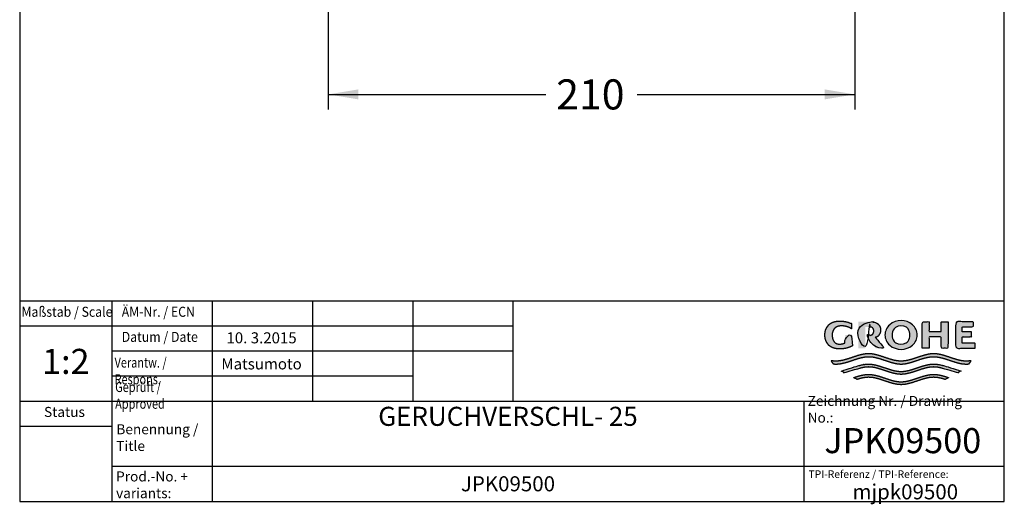
# Model space of a CAD drawing. Units: millimetres. Extents: x 7 to 203, y 4 to 291.
# Drawn here: x 7 to 203, y 4 to 101 of the extents above; entities that cross this region are included whole.
import ezdxf
from ezdxf.enums import TextEntityAlignment as Align

# ---------------------------------------------------------------- set-up
doc = ezdxf.new("R2010")
doc.units = ezdxf.units.MM
doc.layers.add('Default', color=7, linetype='Continuous')
doc.layers.add('Standard', color=7, linetype='Continuous')
doc.styles.add('SEACAD_Arial', font='arial.ttf')
doc.dimstyles.get("Standard").update_dxf_attribs({"dimtxt": 0.18, "dimasz": 0.18, "dimexe": 0.18, "dimexo": 0.0625, "dimgap": 0.09, "dimtad": 0, "dimtih": 1, "dimtoh": 1, "dimdec": 4, "dimzin": 0, "dimdsep": 46, "dimtxsty": 'Standard', "dimcen": 0.09, "dimadec": 0, "dimazin": 0, "dimtfac": 1, "dimtdec": 4, "dimtofl": 0, "dimtmove": 0, "dimatfit": 3, "dimfxl": 0, "dimtolj": 1, "dimtzin": 0, "dimarcsym": 0})

# ---------------------------------------------------------------- blocks, each defined once
blk = doc.blocks.new('DMBLK16')
at = {"layer": 'Default', "linetype": 'Continuous'}
for points in [[(74.16, 85.13), (74.16, 87.13), (68.16, 86.13)], [(167.16, 85.13), (173.16, 86.13), (167.16, 87.13)]]:
    blk.add_hatch(color=7, dxfattribs=at).paths.add_polyline_path(points)
at = {"layer": 'Default', "color": 7, "linetype": 'Continuous'}
for p, q in [((173.16, 142.36), (173.16, 83.13)), ((68.16, 123.36), (68.16, 83.13)), ((68.16, 86.13), (111.52, 86.13)), ((129.8, 86.13), (173.16, 86.13))]:
    blk.add_line(p, q, dxfattribs=at)
at = {"layer": 'Default', "color": 7, "linetype": 'Continuous', "style": 'SEACAD_Arial'}
blk.add_text('210', height=6, dxfattribs=at).set_placement((113.62, 89.13), align=Align.TOP_LEFT)

msp = doc.modelspace()

# ---------------------------------------------------------------- hatches: boundary and pattern name
at = {"layer": 'Standard', "linetype": 'Continuous'}
for points in [[(172.71724, 36.00717), (172.71724, 38.16057), (171.31354, 38.16057), (171.31354, 36.61702), (171.19171, 36.56115), (171.06665, 36.51127), (170.93882, 36.46764), (170.80869, 36.43048), (170.67675, 36.39997), (170.54352, 36.3762), (170.40951, 36.35926), (170.27526, 36.34916), (170.14126, 36.34585), (170.01527, 36.34668), (169.89681, 36.35706), (169.78581, 36.37593), (169.68221, 36.40221), (169.58594, 36.43486), (169.49692, 36.4728), (169.37686, 36.53733), (169.27274, 36.60781), (169.18945, 36.67648), (169.11733, 36.74884), (169.05388, 36.82654), (168.99662, 36.91123), (168.94305, 37.00454), (168.89068, 37.10812), (168.83651, 37.22742), (168.78441, 37.36354), (168.75254, 37.4657), (168.72414, 37.57847), (168.70023, 37.70308), (168.68184, 37.84081), (168.66998, 37.99288), (168.66567, 38.16057), (168.67121, 38.32825), (168.68647, 38.48033), (168.71014, 38.61805), (168.74089, 38.74267), (168.77743, 38.85543), (168.81843, 38.9576), (168.88545, 39.09371), (168.95514, 39.21301), (169.02251, 39.31659), (169.09143, 39.40991), (169.1651, 39.49459), (169.24672, 39.5723), (169.33951, 39.64466), (169.44666, 39.71332), (169.53369, 39.76079), (169.6298, 39.80615), (169.73506, 39.84833), (169.84958, 39.88628), (169.97344, 39.91892), (170.10672, 39.94521), (170.24951, 39.96407), (170.40191, 39.97445), (170.564, 39.97528), (170.79407, 39.96792), (171.02487, 39.94565), (171.25496, 39.90834), (171.48286, 39.85603), (171.70712, 39.78896), (171.92633, 39.70756), (172.13912, 39.61243), (172.34425, 39.50433), (172.54059, 39.38417), (172.54059, 40.41798), (172.30159, 40.52612), (172.05643, 40.62265), (171.80598, 40.70707), (171.55113, 40.77899), (171.29283, 40.83807), (171.03206, 40.88409), (170.76981, 40.91694), (170.50707, 40.93659), (170.24482, 40.9431), (169.98605, 40.94182), (169.74274, 40.92591), (169.51477, 40.89699), (169.30198, 40.85669), (169.10425, 40.80664), (168.92142, 40.74846), (168.75336, 40.68379), (168.59992, 40.61425), (168.46097, 40.54147), (168.34413, 40.4718), (168.23824, 40.39997), (168.14178, 40.32526), (168.05324, 40.2469), (167.9711, 40.16416), (167.89385, 40.07629), (167.78382, 39.93322), (167.67626, 39.77442), (167.60196, 39.65502), (167.52851, 39.52513), (167.45801, 39.38283), (167.39254, 39.22619), (167.33421, 39.0533), (167.28511, 38.86224), (167.24733, 38.6511), (167.22297, 38.41794), (167.21411, 38.16085), (167.21411, 38.16057), (167.21411, 38.16029), (167.22297, 37.9032), (167.24733, 37.67004), (167.28511, 37.45889), (167.33421, 37.26783), (167.39254, 37.09494), (167.45801, 36.93831), (167.52851, 36.796), (167.60196, 36.66611), (167.67626, 36.54672), (167.78382, 36.38791), (167.89385, 36.24485), (167.9711, 36.15698), (168.05324, 36.07423), (168.14178, 35.99588), (168.23824, 35.92116), (168.34413, 35.84934), (168.46097, 35.77966), (168.59992, 35.70688), (168.75336, 35.63734), (168.92142, 35.57267), (169.10425, 35.5145), (169.30198, 35.46444), (169.51477, 35.42414), (169.74274, 35.39522), (169.98605, 35.37931), (170.24482, 35.37803), (170.52905, 35.38585), (170.81394, 35.40944), (171.09818, 35.44891), (171.38045, 35.50423), (171.65942, 35.57522), (171.93379, 35.66154), (172.20233, 35.76273), (172.46384, 35.87818)], [(178.32392, 39.14238), (178.31833, 39.29451), (178.30291, 39.43249), (178.27902, 39.55744), (178.24796, 39.6705), (178.21106, 39.7728), (178.16965, 39.86549), (178.10198, 39.98898), (178.0316, 40.09722), (177.96356, 40.19119), (177.89396, 40.27585), (177.81956, 40.35268), (177.73713, 40.42318), (177.64343, 40.48883), (177.53523, 40.55112), (177.39996, 40.61507), (177.24397, 40.67361), (177.12833, 40.70804), (177.00325, 40.73766), (176.86865, 40.7615), (176.72445, 40.77862), (176.57055, 40.78803), (176.40686, 40.78879), (173.85774, 40.78879), (173.85774, 35.53235), (175.25346, 35.53235), (175.25346, 39.78397), (176.15762, 39.78397), (176.25893, 39.78171), (176.35105, 39.77012), (176.43412, 39.75082), (176.50826, 39.72549), (176.5736, 39.69576), (176.63026, 39.6633), (176.68927, 39.62078), (176.73829, 39.57479), (176.78052, 39.52352), (176.80967, 39.48054), (176.83817, 39.43282), (176.86765, 39.37787), (176.89599, 39.31516), (176.92134, 39.24277), (176.9418, 39.15875), (176.95552, 39.06114), (176.96061, 38.948), (176.95552, 38.83487), (176.9418, 38.73726), (176.92134, 38.65323), (176.89599, 38.58084), (176.86765, 38.51814), (176.83817, 38.46318), (176.80009, 38.40065), (176.76005, 38.34608), (176.71483, 38.29768), (176.67558, 38.26434), (176.63026, 38.23271), (176.58078, 38.20399), (176.52458, 38.17725), (176.46156, 38.15361), (176.39165, 38.1342), (176.31475, 38.12016), (176.23078, 38.11262), (175.42892, 38.11262), (177.359, 35.53235), (179.08971, 35.53235), (177.32931, 37.64134), (177.43784, 37.68626), (177.53523, 37.73364), (177.64343, 37.79594), (177.73713, 37.86159), (177.81956, 37.93208), (177.89396, 38.00892), (177.96356, 38.09357), (178.0316, 38.18755), (178.10198, 38.29579), (178.16965, 38.41927), (178.21106, 38.51196), (178.24796, 38.61427), (178.27902, 38.72733), (178.30291, 38.85228), (178.31833, 38.99025)], [(191.77698, 40.78879), (190.40961, 40.78879), (190.40961, 38.85017), (187.98623, 38.85017), (187.98623, 40.78879), (186.62743, 40.78879), (186.62743, 35.53235), (187.98623, 35.53235), (187.98623, 37.7655), (190.40961, 37.7655), (190.40961, 35.53235), (191.77698, 35.53235)], [(197.20212, 35.53235), (197.20212, 36.53726), (194.62101, 36.53726), (194.62101, 37.8293), (196.4923, 37.8293), (196.4923, 38.80232), (194.62101, 38.80232), (194.62101, 39.78387), (196.8512, 39.78387), (196.8512, 40.78879), (193.26221, 40.78879), (193.26221, 35.53235)], [(195.94376, 32.39815), (196.02833, 32.49838), (196.10954, 32.60156), (196.21231, 32.74341), (196.30852, 32.88974), (196.39787, 33.04009), (196.23548, 33.01435), (196.07309, 32.99273), (195.85658, 32.9708), (195.64008, 32.95733), (195.42358, 32.95298), (194.99011, 32.97248), (194.55667, 33.02587), (194.12326, 33.10792), (193.68987, 33.21341), (193.25651, 33.3371), (192.53428, 33.56956), (191.8121, 33.81391), (191.08994, 34.04598), (190.65666, 34.16926), (190.22338, 34.2742), (189.79009, 34.35556), (189.35681, 34.40813), (188.92352, 34.42668), (188.49022, 34.40772), (188.05691, 34.35476), (187.6236, 34.27302), (187.19028, 34.16773), (186.75695, 34.04415), (186.03473, 33.81171), (185.31249, 33.56718), (184.59024, 33.33482), (184.15689, 33.21131), (183.72353, 33.10614), (183.29018, 33.02454), (182.85682, 32.97174), (182.42346, 32.95298), (181.9901, 32.97174), (181.55674, 33.02454), (181.12339, 33.10614), (180.69003, 33.21131), (180.25668, 33.33482), (179.53443, 33.56718), (178.81219, 33.81171), (178.08997, 34.04415), (177.65664, 34.16773), (177.22332, 34.27302), (176.79001, 34.35476), (176.3567, 34.40772), (175.9234, 34.42668), (175.49011, 34.40813), (175.05683, 34.35556), (174.62354, 34.2742), (174.19026, 34.16926), (173.75698, 34.04598), (173.03482, 33.81391), (172.31264, 33.56956), (171.59041, 33.3371), (171.15705, 33.21341), (170.72366, 33.10792), (170.29025, 33.02587), (169.85681, 32.97248), (169.42334, 32.95298), (169.26097, 32.95537), (169.09859, 32.96297), (168.88208, 32.98075), (168.66557, 33.00667), (168.44905, 33.04009), (168.51541, 32.92697), (168.58566, 32.81604), (168.68519, 32.6719), (168.79114, 32.53246), (168.90316, 32.39815), (169.09084, 32.38151), (169.27851, 32.37136), (169.46618, 32.36812), (169.89965, 32.38763), (170.33309, 32.44102), (170.7665, 32.52308), (171.19989, 32.62858), (171.63325, 32.75229), (172.35548, 32.98477), (173.07766, 33.22915), (173.79982, 33.46125), (174.2331, 33.58455), (174.66638, 33.6895), (175.09967, 33.77087), (175.53295, 33.82345), (175.96624, 33.84199), (176.39668, 33.82328), (176.82713, 33.77096), (177.25759, 33.69018), (177.68806, 33.58606), (178.11853, 33.46373), (178.83599, 33.23334), (179.55347, 32.9904), (180.27096, 32.75866), (180.70146, 32.63489), (181.13195, 32.52883), (181.56246, 32.44563), (181.99296, 32.39041), (182.42346, 32.36831), (182.85396, 32.39041), (183.28446, 32.44563), (183.71497, 32.52883), (184.14546, 32.63489), (184.57596, 32.75866), (185.29345, 32.9904), (186.01093, 33.23334), (186.72839, 33.46373), (187.15886, 33.58606), (187.58933, 33.69018), (188.01979, 33.77096), (188.45024, 33.82328), (188.88068, 33.84199), (189.31397, 33.82345), (189.74725, 33.77087), (190.18054, 33.6895), (190.61382, 33.58455), (191.0471, 33.46125), (191.76926, 33.22915), (192.49144, 32.98477), (193.21367, 32.75229), (193.64703, 32.62858), (194.08042, 32.52308), (194.51383, 32.44102), (194.94727, 32.38763), (195.38074, 32.36812), (195.56841, 32.37136), (195.75608, 32.38151)], [(182.42346, 30.31062), (182.85396, 30.33272), (183.28446, 30.38794), (183.71497, 30.47114), (184.14546, 30.5772), (184.57596, 30.70098), (185.29345, 30.93271), (186.01093, 31.17565), (186.72839, 31.40604), (187.15886, 31.52837), (187.58933, 31.63249), (188.01979, 31.71327), (188.45024, 31.76559), (188.88068, 31.78431), (189.11868, 31.77864), (189.35668, 31.762), (189.59468, 31.73525), (189.83268, 31.69926), (190.07068, 31.65488), (190.30868, 31.60299), (190.66568, 31.51297), (191.02268, 31.41091), (193.73322, 30.59773), (193.9134, 30.73858), (194.08506, 30.89), (194.16741, 30.96943), (194.2473, 31.0512), (191.02268, 32.00842), (190.67282, 32.10728), (190.32296, 32.19429), (190.08972, 32.24437), (189.85648, 32.28715), (189.62324, 32.32181), (189.39, 32.34755), (189.15676, 32.36355), (188.92352, 32.36899), (188.49022, 32.35003), (188.05691, 32.29707), (187.6236, 32.21533), (187.19028, 32.11005), (186.75695, 31.98646), (186.03473, 31.75402), (185.31249, 31.5095), (184.59024, 31.27713), (184.15689, 31.15363), (183.72353, 31.04845), (183.29018, 30.96685), (182.85682, 30.91405), (182.42346, 30.89529), (181.9901, 30.91405), (181.55674, 30.96685), (181.12339, 31.04845), (180.69003, 31.15363), (180.25668, 31.27713), (179.53443, 31.5095), (178.81219, 31.75402), (178.08997, 31.98646), (177.65664, 32.11005), (177.22332, 32.21533), (176.79001, 32.29707), (176.3567, 32.35003), (175.9234, 32.36899), (175.69016, 32.36355), (175.45692, 32.34755), (175.22368, 32.32181), (174.99044, 32.28715), (174.7572, 32.24437), (174.52396, 32.19429), (174.1741, 32.10728), (173.82424, 32.00842), (170.59962, 31.0512), (170.76186, 30.89), (170.93352, 30.73858), (171.0226, 30.66679), (171.1137, 30.59773), (173.82424, 31.41091), (174.18124, 31.51297), (174.53824, 31.60299), (174.77624, 31.65488), (175.01424, 31.69926), (175.25224, 31.73525), (175.49024, 31.762), (175.72824, 31.77864), (175.96624, 31.78431), (176.39668, 31.76559), (176.82713, 31.71327), (177.25759, 31.63249), (177.68806, 31.52837), (178.11853, 31.40604), (178.83599, 31.17565), (179.55347, 30.93271), (180.27096, 30.70098), (180.70146, 30.5772), (181.13195, 30.47114), (181.56246, 30.38794), (181.99296, 30.33272)], [(182.42346, 28.25294), (182.85396, 28.27504), (183.28446, 28.33025), (183.71497, 28.41346), (184.14546, 28.51951), (184.57596, 28.64329), (185.29345, 28.87502), (186.01093, 29.11797), (186.72839, 29.34836), (187.15886, 29.47068), (187.58933, 29.5748), (188.01979, 29.65559), (188.45024, 29.7079), (188.88068, 29.72662), (189.13663, 29.72007), (189.39259, 29.70091), (189.64854, 29.6702), (189.90449, 29.62902), (190.16044, 29.57846), (190.41639, 29.51959), (190.80031, 29.41805), (191.18424, 29.30387), (191.91252, 29.66474), (191.41434, 29.82942), (190.91617, 29.98192), (190.58407, 30.07289), (190.25196, 30.15257), (189.91985, 30.21861), (189.58774, 30.26864), (189.25563, 30.30032), (188.92352, 30.3113), (188.49022, 30.29235), (188.05691, 30.23938), (187.6236, 30.15764), (187.19028, 30.05236), (186.75695, 29.92877), (186.03473, 29.69633), (185.31249, 29.45181), (184.59024, 29.21944), (184.15689, 29.09594), (183.72353, 28.99077), (183.29018, 28.90916), (182.85682, 28.85636), (182.42346, 28.8376), (181.9901, 28.85636), (181.55674, 28.90916), (181.12339, 28.99077), (180.69003, 29.09594), (180.25668, 29.21944), (179.53443, 29.45181), (178.81219, 29.69633), (178.08997, 29.92877), (177.65664, 30.05236), (177.22332, 30.15764), (176.79001, 30.23938), (176.3567, 30.29235), (175.9234, 30.3113), (175.59129, 30.30032), (175.25918, 30.26864), (174.92707, 30.21861), (174.59496, 30.15257), (174.26285, 30.07289), (173.93075, 29.98192), (173.43258, 29.82942), (172.9344, 29.66474), (173.66268, 29.30387), (174.04661, 29.41805), (174.43053, 29.51959), (174.68648, 29.57846), (174.94243, 29.62902), (175.19838, 29.6702), (175.45433, 29.70091), (175.71029, 29.72007), (175.96624, 29.72662), (176.39668, 29.7079), (176.82713, 29.65559), (177.25759, 29.5748), (177.68806, 29.47068), (178.11853, 29.34836), (178.83599, 29.11797), (179.55347, 28.87502), (180.27096, 28.64329), (180.70146, 28.51951), (181.13195, 28.41346), (181.56246, 28.33025), (181.99296, 28.27504)]]:
    msp.add_hatch(color=7, dxfattribs=at).paths.add_polyline_path(points)
h = msp.add_hatch(color=7, dxfattribs=at)
edge = h.paths.add_edge_path()
edge.add_arc((182.41549, 38.84821), 3.54604, 230.1970192, 309.8029747)
edge.add_arc((182.98692, 38.16244), 2.6534, 309.8029728, 410.5588426)
edge.add_arc((182.4165, 37.5302), 3.50425, 49.9232688, 130.396348)
edge.add_arc((181.87932, 38.16147), 2.67536, 130.396348, 229.603652)
edge = h.paths.add_edge_path()
edge.add_arc((182.71889, 38.16282), 2.10129, 143.9338782, 217.034598)
edge.add_arc((181.89643, 37.54228), 1.071, 217.034598, 240.1494482)
edge.add_arc((182.41489, 38.44571), 2.11263, 240.1494482, 298.6550552)
edge.add_arc((182.91439, 37.53166), 1.071, 298.6550552, 326.0793919)
edge.add_arc((181.97376, 38.16422), 2.20454, 326.0793919, 392.9337797)
edge.add_arc((182.92515, 38.7805), 1.071, 32.9337797, 59.704331)
edge.add_arc((182.41489, 37.90715), 2.08248, 59.704331, 121.5222524)
edge.add_arc((181.88606, 38.76937), 1.071, 121.5222524, 143.9338782)

# ---------------------------------------------------------------- linework, layer by layer
at = {"layer": 'Default', "color": 7, "linetype": 'Continuous'}
for p, q in [((203.00487, 5), (203.00487, 291)), ((6.6, 45), (203.00487, 45)), ((25, 45), (25, 5)), ((45, 45), (45, 5)), ((65, 45), (65, 25)), ((85, 45), (85, 25)), ((105, 45), (105, 25)), ((6.6, 40), (105, 40)), ((25, 35), (105, 35)), ((25, 30), (85, 30)), ((6.6, 25), (203.00487, 25)), ((163, 25), (163, 5)), ((6.6, 20), (25, 20)), ((25, 12), (203.00487, 12))]:
    msp.add_line(p, q, dxfattribs=at)
at = {"layer": 'Standard', "color": 7, "linetype": 'Continuous'}
for p, q in [((6.6, 291), (6.6, 5)), ((6.6, 5), (203.00487, 5))]:
    msp.add_line(p, q, dxfattribs=at)
for centre, radius, start, end in [((181.87932, 38.16147), 2.67536, 130.396348, 229.603652), ((182.4165, 37.5302), 3.50425, 49.9232688, 130.396348), ((182.71889, 38.16282), 2.10129, 143.9338782, 217.034598), ((181.88606, 38.76937), 1.071, 121.5222524, 143.9338782), ((182.41489, 37.90715), 2.08248, 59.704331, 121.5222524), ((182.92515, 38.7805), 1.071, 32.9337797, 59.704331), ((181.97376, 38.16422), 2.20454, 326.0793919, 32.9337797), ((182.98692, 38.16244), 2.6534, 309.8029728, 50.5588426), ((182.41549, 38.84821), 3.54604, 230.1970192, 309.8029747), ((181.89643, 37.54228), 1.071, 217.034598, 240.1494482), ((182.41489, 38.44571), 2.11263, 240.1494482, 298.6550552), ((182.91439, 37.53166), 1.071, 298.6550552, 326.0793919)]:
    msp.add_arc(centre, radius, start, end, dxfattribs=at)
for points in [[(172.71724, 36.00717), (172.71724, 38.16057), (171.31354, 38.16057), (171.31354, 36.61702), (171.19171, 36.56115), (171.06665, 36.51127), (170.93882, 36.46764), (170.80869, 36.43048), (170.67675, 36.39997), (170.54352, 36.3762), (170.40951, 36.35926), (170.27526, 36.34916), (170.14126, 36.34585), (170.01527, 36.34668), (169.89681, 36.35706), (169.78581, 36.37593), (169.68221, 36.40221), (169.58594, 36.43486), (169.49692, 36.4728), (169.37686, 36.53733), (169.27274, 36.60781), (169.18945, 36.67648), (169.11733, 36.74884), (169.05388, 36.82654), (168.99662, 36.91123), (168.94305, 37.00454), (168.89068, 37.10812), (168.83651, 37.22742), (168.78441, 37.36354), (168.75254, 37.4657), (168.72414, 37.57847), (168.70023, 37.70308), (168.68184, 37.84081), (168.66998, 37.99288), (168.66567, 38.16057), (168.67121, 38.32825), (168.68647, 38.48033), (168.71014, 38.61805), (168.74089, 38.74267), (168.77743, 38.85543), (168.81843, 38.9576), (168.88545, 39.09371), (168.95514, 39.21301), (169.02251, 39.31659), (169.09143, 39.40991), (169.1651, 39.49459), (169.24672, 39.5723), (169.33951, 39.64466), (169.44666, 39.71332), (169.53369, 39.76079), (169.6298, 39.80615), (169.73506, 39.84833), (169.84958, 39.88628), (169.97344, 39.91892), (170.10672, 39.94521), (170.24951, 39.96407), (170.40191, 39.97445), (170.564, 39.97528), (170.79407, 39.96792), (171.02487, 39.94565), (171.25496, 39.90834), (171.48286, 39.85603), (171.70712, 39.78896), (171.92633, 39.70756), (172.13912, 39.61243), (172.34425, 39.50433), (172.54059, 39.38417), (172.54059, 40.41798), (172.30159, 40.52612), (172.05643, 40.62265), (171.80598, 40.70707), (171.55113, 40.77899), (171.29283, 40.83807), (171.03206, 40.88409), (170.76981, 40.91694), (170.50707, 40.93659), (170.24482, 40.9431), (169.98605, 40.94182), (169.74274, 40.92591), (169.51477, 40.89699), (169.30198, 40.85669), (169.10425, 40.80664), (168.92142, 40.74846), (168.75336, 40.68379), (168.59992, 40.61425), (168.46097, 40.54147), (168.34413, 40.4718), (168.23824, 40.39997), (168.14178, 40.32526), (168.05324, 40.2469), (167.9711, 40.16416), (167.89385, 40.07629), (167.78382, 39.93322), (167.67626, 39.77442), (167.60196, 39.65502), (167.52851, 39.52513), (167.45801, 39.38283), (167.39254, 39.22619), (167.33421, 39.0533), (167.28511, 38.86224), (167.24733, 38.6511), (167.22297, 38.41794), (167.21411, 38.16085), (167.21411, 38.16057), (167.21411, 38.16029), (167.22297, 37.9032), (167.24733, 37.67004), (167.28511, 37.45889), (167.33421, 37.26783), (167.39254, 37.09494), (167.45801, 36.93831), (167.52851, 36.796), (167.60196, 36.66611), (167.67626, 36.54672), (167.78382, 36.38791), (167.89385, 36.24485), (167.9711, 36.15698), (168.05324, 36.07423), (168.14178, 35.99588), (168.23824, 35.92116), (168.34413, 35.84934), (168.46097, 35.77966), (168.59992, 35.70688), (168.75336, 35.63734), (168.92142, 35.57267), (169.10425, 35.5145), (169.30198, 35.46444), (169.51477, 35.42414), (169.74274, 35.39522), (169.98605, 35.37931), (170.24482, 35.37803), (170.52905, 35.38585), (170.81394, 35.40944), (171.09818, 35.44891), (171.38045, 35.50423), (171.65942, 35.57522), (171.93379, 35.66154), (172.20233, 35.76273), (172.46384, 35.87818), (172.71724, 36.00717)], [(178.32392, 39.14238), (178.31833, 39.29451), (178.30291, 39.43249), (178.27902, 39.55744), (178.24796, 39.6705), (178.21106, 39.7728), (178.16965, 39.86549), (178.10198, 39.98898), (178.0316, 40.09722), (177.96356, 40.19119), (177.89396, 40.27585), (177.81956, 40.35268), (177.73713, 40.42318), (177.64343, 40.48883), (177.53523, 40.55112), (177.39996, 40.61507), (177.24397, 40.67361), (177.12833, 40.70804), (177.00325, 40.73766), (176.86865, 40.7615), (176.72445, 40.77862), (176.57055, 40.78803), (176.40686, 40.78879), (173.85774, 40.78879), (173.85774, 35.53235), (175.25346, 35.53235), (175.25346, 39.78397), (176.15762, 39.78397), (176.25893, 39.78171), (176.35105, 39.77012), (176.43412, 39.75082), (176.50826, 39.72549), (176.5736, 39.69576), (176.63026, 39.6633), (176.68927, 39.62078), (176.73829, 39.57479), (176.78052, 39.52352), (176.80967, 39.48054), (176.83817, 39.43282), (176.86765, 39.37787), (176.89599, 39.31516), (176.92134, 39.24277), (176.9418, 39.15875), (176.95552, 39.06114), (176.96061, 38.948), (176.95552, 38.83487), (176.9418, 38.73726), (176.92134, 38.65323), (176.89599, 38.58084), (176.86765, 38.51814), (176.83817, 38.46318), (176.80009, 38.40065), (176.76005, 38.34608), (176.71483, 38.29768), (176.67558, 38.26434), (176.63026, 38.23271), (176.58078, 38.20399), (176.52458, 38.17725), (176.46156, 38.15361), (176.39165, 38.1342), (176.31475, 38.12016), (176.23078, 38.11262), (175.42892, 38.11262), (177.359, 35.53235), (179.08971, 35.53235), (177.32931, 37.64134), (177.43784, 37.68626), (177.53523, 37.73364), (177.64343, 37.79594), (177.73713, 37.86159), (177.81956, 37.93208), (177.89396, 38.00892), (177.96356, 38.09357), (178.0316, 38.18755), (178.10198, 38.29579), (178.16965, 38.41927), (178.21106, 38.51196), (178.24796, 38.61427), (178.27902, 38.72733), (178.30291, 38.85228), (178.31833, 38.99025), (178.32392, 39.14238)], [(191.77698, 40.78879), (190.40961, 40.78879), (190.40961, 38.85017), (187.98623, 38.85017), (187.98623, 40.78879), (186.62743, 40.78879), (186.62743, 35.53235), (187.98623, 35.53235), (187.98623, 37.7655), (190.40961, 37.7655), (190.40961, 35.53235), (191.77698, 35.53235), (191.77698, 40.78879)], [(197.20212, 35.53235), (193.26221, 35.53235), (193.26221, 40.78879), (196.8512, 40.78879), (196.8512, 39.78387), (194.62101, 39.78387), (194.62101, 38.80232), (196.4923, 38.80232), (196.4923, 37.8293), (194.62101, 37.8293), (194.62101, 36.53726), (197.20212, 36.53726), (197.20212, 35.53235)], [(195.94376, 32.39815), (195.75608, 32.38151), (195.56841, 32.37136), (195.38074, 32.36812), (194.94727, 32.38763), (194.51383, 32.44102), (194.08042, 32.52308), (193.64703, 32.62858), (193.21367, 32.75229), (192.49144, 32.98477), (191.76926, 33.22915), (191.0471, 33.46125), (190.61382, 33.58455), (190.18054, 33.6895), (189.74725, 33.77087), (189.31397, 33.82345), (188.88068, 33.84199), (188.45024, 33.82328), (188.01979, 33.77096), (187.58933, 33.69018), (187.15886, 33.58606), (186.72839, 33.46373), (186.01093, 33.23334), (185.29345, 32.9904), (184.57596, 32.75866), (184.14546, 32.63489), (183.71497, 32.52883), (183.28446, 32.44563), (182.85396, 32.39041), (182.42346, 32.36831), (181.99296, 32.39041), (181.56246, 32.44563), (181.13195, 32.52883), (180.70146, 32.63489), (180.27096, 32.75866), (179.55347, 32.9904), (178.83599, 33.23334), (178.11853, 33.46373), (177.68806, 33.58606), (177.25759, 33.69018), (176.82713, 33.77096), (176.39668, 33.82328), (175.96624, 33.84199), (175.53295, 33.82345), (175.09967, 33.77087), (174.66638, 33.6895), (174.2331, 33.58455), (173.79982, 33.46125), (173.07766, 33.22915), (172.35548, 32.98477), (171.63325, 32.75229), (171.19989, 32.62858), (170.7665, 32.52308), (170.33309, 32.44102), (169.89965, 32.38763), (169.46618, 32.36812), (169.27851, 32.37136), (169.09084, 32.38151), (168.90316, 32.39815), (168.79114, 32.53246), (168.68519, 32.6719), (168.58566, 32.81604), (168.51541, 32.92697), (168.44905, 33.04009), (168.66557, 33.00667), (168.88208, 32.98075), (169.09859, 32.96297), (169.26097, 32.95537), (169.42334, 32.95298), (169.85681, 32.97248), (170.29025, 33.02587), (170.72366, 33.10792), (171.15705, 33.21341), (171.59041, 33.3371), (172.31264, 33.56956), (173.03482, 33.81391), (173.75698, 34.04598), (174.19026, 34.16926), (174.62354, 34.2742), (175.05683, 34.35556), (175.49011, 34.40813), (175.9234, 34.42668), (176.3567, 34.40772), (176.79001, 34.35476), (177.22332, 34.27302), (177.65664, 34.16773), (178.08997, 34.04415), (178.81219, 33.81171), (179.53443, 33.56718), (180.25668, 33.33482), (180.69003, 33.21131), (181.12339, 33.10614), (181.55674, 33.02454), (181.9901, 32.97174), (182.42346, 32.95298), (182.85682, 32.97174), (183.29018, 33.02454), (183.72353, 33.10614), (184.15689, 33.21131), (184.59024, 33.33482), (185.31249, 33.56718), (186.03473, 33.81171), (186.75695, 34.04415), (187.19028, 34.16773), (187.6236, 34.27302), (188.05691, 34.35476), (188.49022, 34.40772), (188.92352, 34.42668), (189.35681, 34.40813), (189.79009, 34.35556), (190.22338, 34.2742), (190.65666, 34.16926), (191.08994, 34.04598), (191.8121, 33.81391), (192.53428, 33.56956), (193.25651, 33.3371), (193.68987, 33.21341), (194.12326, 33.10792), (194.55667, 33.02587), (194.99011, 32.97248), (195.42358, 32.95298), (195.64008, 32.95733), (195.85658, 32.9708), (196.07309, 32.99273), (196.23548, 33.01435), (196.39787, 33.04009), (196.30852, 32.88974), (196.21231, 32.74341), (196.10954, 32.60156), (196.02833, 32.49838), (195.94376, 32.39815)], [(182.42346, 30.31062), (182.85396, 30.33272), (183.28446, 30.38794), (183.71497, 30.47114), (184.14546, 30.5772), (184.57596, 30.70098), (185.29345, 30.93271), (186.01093, 31.17565), (186.72839, 31.40604), (187.15886, 31.52837), (187.58933, 31.63249), (188.01979, 31.71327), (188.45024, 31.76559), (188.88068, 31.78431), (189.11868, 31.77864), (189.35668, 31.762), (189.59468, 31.73525), (189.83268, 31.69926), (190.07068, 31.65488), (190.30868, 31.60299), (190.66568, 31.51297), (191.02268, 31.41091), (193.73322, 30.59773), (193.9134, 30.73858), (194.08506, 30.89), (194.16741, 30.96943), (194.2473, 31.0512), (191.02268, 32.00842), (190.67282, 32.10728), (190.32296, 32.19429), (190.08972, 32.24437), (189.85648, 32.28715), (189.62324, 32.32181), (189.39, 32.34755), (189.15676, 32.36355), (188.92352, 32.36899), (188.49022, 32.35003), (188.05691, 32.29707), (187.6236, 32.21533), (187.19028, 32.11005), (186.75695, 31.98646), (186.03473, 31.75402), (185.31249, 31.5095), (184.59024, 31.27713), (184.15689, 31.15363), (183.72353, 31.04845), (183.29018, 30.96685), (182.85682, 30.91405), (182.42346, 30.89529), (181.9901, 30.91405), (181.55674, 30.96685), (181.12339, 31.04845), (180.69003, 31.15363), (180.25668, 31.27713), (179.53443, 31.5095), (178.81219, 31.75402), (178.08997, 31.98646), (177.65664, 32.11005), (177.22332, 32.21533), (176.79001, 32.29707), (176.3567, 32.35003), (175.9234, 32.36899), (175.69016, 32.36355), (175.45692, 32.34755), (175.22368, 32.32181), (174.99044, 32.28715), (174.7572, 32.24437), (174.52396, 32.19429), (174.1741, 32.10728), (173.82424, 32.00842), (170.59962, 31.0512), (170.76186, 30.89), (170.93352, 30.73858), (171.0226, 30.66679), (171.1137, 30.59773), (173.82424, 31.41091), (174.18124, 31.51297), (174.53824, 31.60299), (174.77624, 31.65488), (175.01424, 31.69926), (175.25224, 31.73525), (175.49024, 31.762), (175.72824, 31.77864), (175.96624, 31.78431), (176.39668, 31.76559), (176.82713, 31.71327), (177.25759, 31.63249), (177.68806, 31.52837), (178.11853, 31.40604), (178.83599, 31.17565), (179.55347, 30.93271), (180.27096, 30.70098), (180.70146, 30.5772), (181.13195, 30.47114), (181.56246, 30.38794), (181.99296, 30.33272), (182.42346, 30.31062)], [(182.42346, 28.25294), (182.85396, 28.27504), (183.28446, 28.33025), (183.71497, 28.41346), (184.14546, 28.51951), (184.57596, 28.64329), (185.29345, 28.87502), (186.01093, 29.11797), (186.72839, 29.34836), (187.15886, 29.47068), (187.58933, 29.5748), (188.01979, 29.65559), (188.45024, 29.7079), (188.88068, 29.72662), (189.13663, 29.72007), (189.39259, 29.70091), (189.64854, 29.6702), (189.90449, 29.62902), (190.16044, 29.57846), (190.41639, 29.51959), (190.80031, 29.41805), (191.18424, 29.30387), (191.91252, 29.66474), (191.41434, 29.82942), (190.91617, 29.98192), (190.58407, 30.07289), (190.25196, 30.15257), (189.91985, 30.21861), (189.58774, 30.26864), (189.25563, 30.30032), (188.92352, 30.3113), (188.49022, 30.29235), (188.05691, 30.23938), (187.6236, 30.15764), (187.19028, 30.05236), (186.75695, 29.92877), (186.03473, 29.69633), (185.31249, 29.45181), (184.59024, 29.21944), (184.15689, 29.09594), (183.72353, 28.99077), (183.29018, 28.90916), (182.85682, 28.85636), (182.42346, 28.8376), (181.9901, 28.85636), (181.55674, 28.90916), (181.12339, 28.99077), (180.69003, 29.09594), (180.25668, 29.21944), (179.53443, 29.45181), (178.81219, 29.69633), (178.08997, 29.92877), (177.65664, 30.05236), (177.22332, 30.15764), (176.79001, 30.23938), (176.3567, 30.29235), (175.9234, 30.3113), (175.59129, 30.30032), (175.25918, 30.26864), (174.92707, 30.21861), (174.59496, 30.15257), (174.26285, 30.07289), (173.93075, 29.98192), (173.43258, 29.82942), (172.9344, 29.66474), (173.66268, 29.30387), (174.04661, 29.41805), (174.43053, 29.51959), (174.68648, 29.57846), (174.94243, 29.62902), (175.19838, 29.6702), (175.45433, 29.70091), (175.71029, 29.72007), (175.96624, 29.72662), (176.39668, 29.7079), (176.82713, 29.65559), (177.25759, 29.5748), (177.68806, 29.47068), (178.11853, 29.34836), (178.83599, 29.11797), (179.55347, 28.87502), (180.27096, 28.64329), (180.70146, 28.51951), (181.13195, 28.41346), (181.56246, 28.33025), (181.99296, 28.27504), (182.42346, 28.25294)]]:
    msp.add_open_spline(points, degree=1, dxfattribs=at)

# ---------------------------------------------------------------- texts
at = {"layer": 'Default', "char_height": 2.5, "attachment_point": 1, "style": 'SEACAD_Arial'}
for s, insert, width in [('{\\fArial|b0||i0||c0|p34;\\C7;\\H2.;\\W0.9;Maßstab / Scale}', (6.95401, 43.79204), 18.452962), ('{\\fArial|b0||i0||c0|p34;\\C7;\\H2.;\\W0.9;ÄM-Nr. / ECN}', (26.95401, 43.79204), 18.452962), ('{\\fArial|b0||i0||c0|p34;\\C7;\\H2.;\\W0.9;Datum / Date}', (26.95401, 38.79204), 18.452962), ('{\\fArial|b0||i0||c0|p34;\\C7;\\H2.;\\W0.8;Verantw. / Respons.}', (25.5254, 33.67299), 20.0012595), ('{\\fArial|b0||i0||c0|p34;\\C7;\\H2.;\\W0.8;Geprüft / Approved}', (25.64445, 28.79204), 18.3913143)]:
    msp.add_mtext(s, dxfattribs=dict(at, insert=insert, width=width))
at = {"layer": 'Default', "char_height": 2.5}
for s, insert, width, attachment_point in [('{\\fSolid Edge ISO|b0||i0||c0|p34;\\C7;\\H2.2;\\W1.;10. 3.2015}', (54.85, 37.6), 18.9, 5), ('{\\fSolid Edge ISO|b0||i0||c0|p34;\\C7;\\H5.;\\W1.;1:2}', (15.8, 32.9), 16.8, 5), ('{\\fSolid Edge ISO|b0||i0||c0|p34;\\C7;\\H2.2;\\W1.;Matsumoto}', (54.85, 32.4), 18.9, 5), ('{\\fArial|b0||i0||c0|p34;\\C7;\\H2.;\\W1.;Zeichnung Nr. / Drawing No.:}', (163.77636, 23.3589), 36.0869665, 4), ('{\\fArial|b0||i0||c0|p34;\\C7;\\H2.;\\W1.;Status}', (15.52929, 22.82143), 18.452962, 5), ('{\\fSolid Edge ISO|b0||i0||c0|p34;\\C7;\\H3.8;\\W1.;GERUCHVERSCHL- 25}', (104, 21.95), 78, 5), ('{\\fArial|b0||i0||c0|p34;\\C7;\\H2.;\\W1.;Benennung /\\P}{\\fArial|b0||i0||c0|p34;\\C7;\\H2.;\\W1.;Title}', (25.88424, 17.70842), 20.1196811, 4), ('{\\fSolid Edge ISO|b0||i0||c0|p34;\\C7;\\H5.;\\W1.;JPK09500}', (182.75, 17.1), 39.5, 5), ('{\\fArial|b0||i0||c0|p34;\\C7;\\H2.;\\W1.;Prod.-No. +\\P}{\\fArial|b0||i0||c0|p34;\\C7;\\H2.;\\W1.;variants:}', (25.82723, 8.29716), 20.0006297, 4), ('{\\fSolid Edge ISO|b0||i0||c0|p34;\\C7;\\H3.;\\W1.;JPK09500}', (104, 8.5), 112, 5), ('{\\fArial|b0||i0||c0|p34;\\C7;\\H1.5;\\W1.;TPI-Referenz / TPI-Reference:}', (177.91671, 10.41915), 28.4674013, 5), ('{\\fArial|b0||i0||c0|p34;\\C7;\\H3.;\\W1.;mjpk09500}', (183.25, 6.9), 37.5, 5)]:
    msp.add_mtext(s, dxfattribs=dict(at, insert=insert, width=width, attachment_point=attachment_point))

# ---------------------------------------------------------------- dimensions: what is measured, and where the dimension line sits
at = {"layer": 'Default', "color": 7, "linetype": 'Continuous'}
dim = msp.add_linear_dim(base=(173.1608, 86.13329), p1=(68.1608, 123.35766), p2=(173.1608, 142.35766), text='\\A1;<>', dimstyle='Standard', dxfattribs=at)
dim.commit()
dim.dimension.update_dxf_attribs({"geometry": 'DMBLK16', "text_midpoint": (120.6608, 86.13329), "dimtype": 160})

doc.saveas('drawing.dxf')
